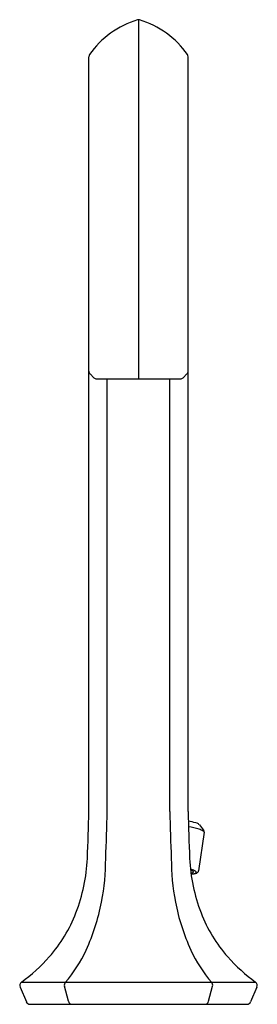
# Model space of a CAD drawing. Units: inches. Extents: x 4006.42 to 4008.73, y 133.78 to 143.35.
import ezdxf

# ---------------------------------------------------------------- set-up
doc = ezdxf.new("R2010")
doc.units = ezdxf.units.IN
doc.header["$LTSCALE"] = 0.64311
doc.header["$MEASUREMENT"] = 0
doc.layers.get('0').update_dxf_attribs({"color": 255, "linetype": 'CONTINUOUS'})
doc.layers.get('Defpoints').update_dxf_attribs({"linetype": 'CONTINUOUS'})
doc.styles.get("Standard").update_dxf_attribs({"font": 'txt', "width": 0.8})

msp = doc.modelspace()

# ---------------------------------------------------------------- linework, layer by layer
for p, q in [((4007.5743, 143.3473), (4007.5743, 139.8555)), ((4007.0918, 135.6503), (4007.0918, 142.9858)), ((4008.0568, 135.6503), (4008.0568, 142.9858)), ((4007.1393, 139.8671), (4007.1034, 139.903)), ((4007.1671, 139.8555), (4007.9815, 139.8555)), ((4007.2701, 135.6503), (4007.2701, 139.8555)), ((4007.8785, 135.6503), (4007.8785, 139.8555)), ((4008.0093, 139.8671), (4008.0453, 139.903)), ((4008.2136, 135.4481), (4008.1588, 135.074)), ((4008.1669, 135.5206), (4008.2077, 135.468)), ((4006.4217, 133.9436), (4006.4833, 133.7995)), ((4006.4348, 133.991), (4008.7138, 133.991)), ((4006.8924, 133.8049), (4006.8534, 133.9526)), ((4008.2562, 133.8049), (4008.2952, 133.9526)), ((4008.7269, 133.9436), (4008.6653, 133.7995)), ((4006.5195, 133.7756), (4008.6291, 133.7756))]:
    msp.add_line(p, q)
for centre, radius, start, end in [((4007.8144, 142.5117), 0.8709, 106.77173, 145.24321), ((4007.5748, 143.3046), 0.0427, 90.71549, 106.03777), ((4007.5734, 143.3019), 0.0454, 74.42152, 88.82523), ((4007.3343, 142.5117), 0.8709, 34.75679, 73.22827), ((4007.1312, 142.9858), 0.0394, 145.24321, 180), ((4008.0174, 142.9858), 0.0394, 0, 34.75679), ((4007.1312, 139.9309), 0.0394, 180, 224.99961), ((4007.1671, 139.8949), 0.0394, 224.99961, 270), ((4007.9815, 139.8949), 0.0394, 270, 315.00039), ((4008.0174, 139.9309), 0.0394, 315.00039, 0), ((3989.5232, 136.003), 17.5721, 357.36136, 358.84982), ((3989.7015, 136.003), 17.5721, 357.36136, 358.84982), ((4025.4471, 136.003), 17.5721, 181.15018, 182.63864), ((4025.6254, 136.003), 17.5721, 181.15018, 182.63864), ((4007.997, 135.0811), 0.4778, 73.59785, 82.54189), ((4008.1001, 135.4314), 0.1126, 60.03011, 73.59785), ((4007.9765, 134.8762), 0.6303, 72.60218, 82.34768), ((4008.1329, 135.4882), 0.047, 43.52876, 60.03011), ((4008.1189, 135.322), 0.1623, 58.10634, 73.53312), ((4008.1962, 135.4443), 0.0177, 11.10856, 61.24714), ((4008.186, 135.4507), 0.0277, 354.49189, 38.54032), ((4005.3828, 135.2721), 1.6958, 339.00978, 357.36136), ((4005.1008, 135.1818), 2.1543, 348.97121, 0.325), ((4010.0479, 135.1818), 2.1543, 179.675, 191.02879), ((4009.7658, 135.2721), 1.6958, 182.63864, 200.99022), ((4008.0223, 134.8691), 0.2265, 64.62694, 75.21106), ((4008.0495, 134.9852), 0.1005, 57.76437, 71.77379), ((4008.0902, 135.0823), 0.0294, 278.11978, 306.40945), ((4008.0944, 135.0564), 0.0163, 27.45508, 57.76437), ((4008.1052, 135.062), 0.00413, 306.40945, 27.45508), ((4008.1053, 135.0387), 0.0378, 37.94276, 68.17383), ((4008.1306, 135.0585), 0.00567, 320.57367, 37.94276), ((4008.1289, 135.0802), 0.0305, 292.78221, 348.35536), ((4008.0667, 135.247), 0.1958, 275.19188, 278.11978), ((4008.0837, 135.2483), 0.204, 270.5073, 278.72421), ((4008.0817, 135.3404), 0.2968, 270.74866, 276.45547), ((4008.1049, 135.1097), 0.0638, 278.72421, 292.85882), ((4008.1042, 135.1411), 0.0963, 276.45547, 292.28228), ((4008.1244, 135.0636), 0.0137, 292.85882, 320.57367), ((4005.1728, 135.1678), 2.0809, 335.4489, 348.97121), ((4009.9758, 135.1678), 2.0809, 191.02879, 204.5511), ((4005.6597, 135.1659), 1.3991, 318.43283, 339.00978), ((4009.4889, 135.1659), 1.3991, 200.99022, 221.56717), ((4005.8954, 134.8377), 1.2865, 318.70419, 335.4489), ((4009.2533, 134.8377), 1.2865, 204.5511, 221.29581), ((4005.437, 135.3634), 1.6968, 306.01921, 318.43283), ((4009.7117, 135.3634), 1.6968, 221.56717, 233.98079), ((4006.458, 133.9591), 0.0394, 126.01921, 203.1353), ((4006.8915, 133.9627), 0.0394, 138.70419, 194.7915), ((4008.2571, 133.9627), 0.0394, 345.2085, 41.29581), ((4008.6906, 133.9591), 0.0394, 336.8647, 53.98079), ((4006.5195, 133.815), 0.0394, 203.1353, 270), ((4006.9305, 133.815), 0.0394, 194.7915, 270), ((4008.2181, 133.815), 0.0394, 270, 345.2085), ((4008.6291, 133.815), 0.0394, 270, 336.8647)]:
    msp.add_arc(centre, radius, start, end)

# ---------------------------------------------------------------- texts
at = {"layer": 'Defpoints'}
for tag, p, s in [('TRADENAME', (4007.5711, 133.7785), 'OCCASION'), ('MODELNUMBER', (4007.5711, 133.7801), 'K-27008-N'), ('PRODUCT', (4007.5711, 133.7768), 'BATHROOM SINK FAUCET')]:
    msp.add_attdef(tag, p, s, height=0.001, dxfattribs=at)

doc.saveas('drawing.dxf')
